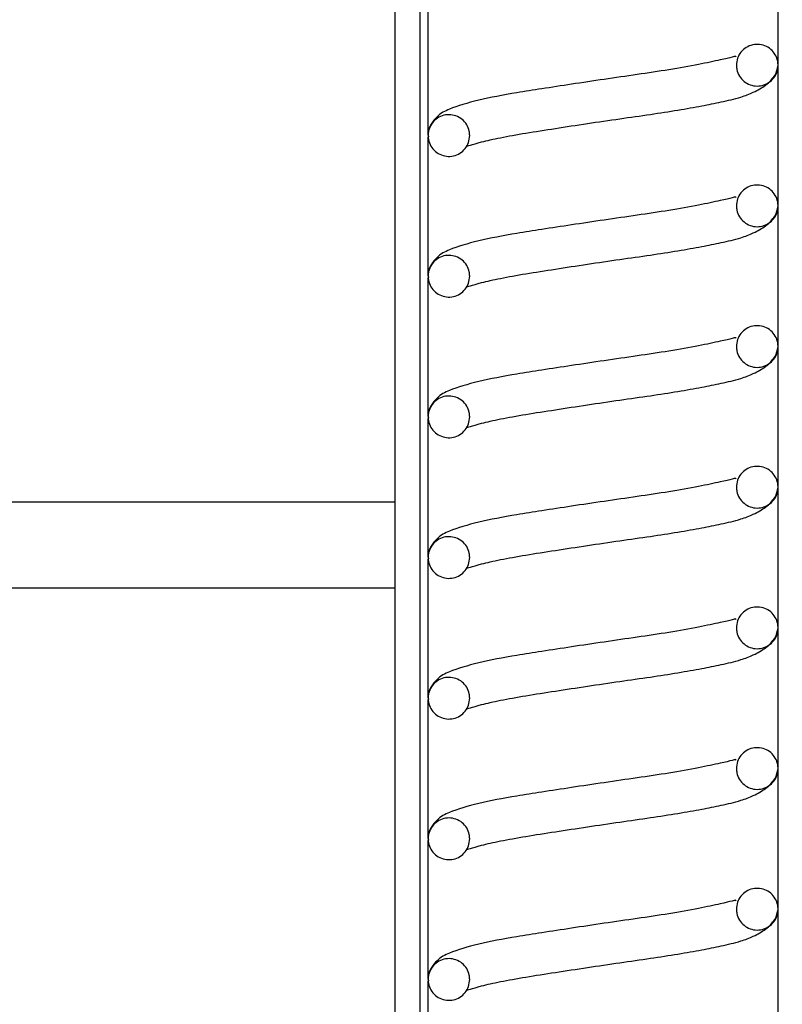
# Model space of a CAD drawing. Units: millimetres. Extents: x 8 to 201, y 4 to 288.
# Drawn here: x 161 to 162, y 114 to 115 of the extents above; entities that cross this region are included whole.
import ezdxf

# ---------------------------------------------------------------- set-up
doc = ezdxf.new("R2010")
doc.units = ezdxf.units.MM
doc.styles.add('SLDTEXTSTYLE1', font='TXT', dxfattribs={"width": 0.75})
doc.dimstyles.new('SLDDIMSTYLE0', dxfattribs={"dimtxt": 2.116667, "dimasz": 2.64, "dimexe": 0, "dimexo": 0.0625, "dimgap": 0.529167, "dimtad": 1, "dimlfac": 40, "dimrnd": 1e-09, "dimzin": 12, "dimdsep": 46, "dimtxsty": 'SLDTEXTSTYLE1', "dimsah": 1, "dimcen": 0.09, "dimadec": 0, "dimazin": 3, "dimtfac": 1, "dimtofl": 0, "dimtmove": 0, "dimatfit": 3, "dimfxl": 0, "dimfrac": 2, "dimtolj": 1, "dimtzin": 12, "dimarcsym": 0})

# ---------------------------------------------------------------- blocks, each defined once
blk = doc.blocks.new('_D_10')
at = {"color": 7, "linetype": 'Continuous', "lineweight": 0}
for p, q in [((137.5199, 103.8444), (137.5199, 165.8479)), ((169.6949, 102.0627), (169.6949, 165.8479)), ((137.5199, 164.8479), (169.6949, 164.8479))]:
    blk.add_line(p, q, dxfattribs=at)
at = {"color": 7, "linetype": 'Continuous', "lineweight": 18}
for points in [[(137.5199, 164.8479), (140.1599, 164.4399), (140.1599, 165.2559)], [(169.6949, 164.8479), (167.0549, 165.2559), (167.0549, 164.4399)]]:
    blk.add_solid(points, dxfattribs=at)
at = {"color": 7, "linetype": 'Continuous', "lineweight": 18, "insert": (153.1751, 167.5764), "char_height": 2.11667, "attachment_point": 1, "style": 'SLDTEXTSTYLE1'}
blk.add_mtext('1287', dxfattribs=at)

msp = doc.modelspace()

# ---------------------------------------------------------------- hatches: boundary and pattern name
at = {"linetype": 'Continuous', "lineweight": 18}
h = msp.add_hatch(dxfattribs=at)
h.set_pattern_fill('ANSI37', angle=3e-322, style=0)
h.paths.add_polyline_path([(161.3574, 113.09348), (161.3574, 116.60598), (161.3199, 116.60598), (161.3199, 113.09348)], flags=0)
h = msp.add_hatch(dxfattribs=at)
h.set_pattern_fill('ANSI31', style=0)
edge = h.paths.add_edge_path(flags=0)
edge.add_spline(control_points=[(161.4324, 115.43544), (161.4324, 115.49794), (161.3699, 115.49794), (161.3699, 115.43544), (161.3699, 115.37294), (161.4324, 115.37294), (161.4324, 115.43544)], knot_values=[0, 0, 0, 0, 0.5, 0.5, 0.5, 1, 1, 1, 1], weights=[0.9665586, 0.3221862, 0.3221862, 0.9665586, 0.3221862, 0.3221862, 0.9665586], degree=3, periodic=0)
h = msp.add_hatch(dxfattribs=at)
h.set_pattern_fill('ANSI31', style=0)
edge = h.paths.add_edge_path(flags=0)
edge.add_spline(control_points=[(161.8324, 115.32997), (161.8324, 115.26747), (161.8949, 115.26747), (161.8949, 115.32997), (161.8949, 115.39247), (161.8324, 115.39247), (161.8324, 115.32997)], knot_values=[0, 0, 0, 0, 0.5, 0.5, 0.5, 1, 1, 1, 1], weights=[0.9665586, 0.3221862, 0.3221862, 0.9665586, 0.3221862, 0.3221862, 0.9665586], degree=3, periodic=0)
h = msp.add_hatch(dxfattribs=at)
h.set_pattern_fill('ANSI31', style=0)
edge = h.paths.add_edge_path(flags=0)
edge.add_spline(control_points=[(161.4324, 115.2245), (161.4324, 115.287), (161.3699, 115.287), (161.3699, 115.2245), (161.3699, 115.162), (161.4324, 115.162), (161.4324, 115.2245)], knot_values=[0, 0, 0, 0, 0.5, 0.5, 0.5, 1, 1, 1, 1], weights=[0.9665586, 0.3221862, 0.3221862, 0.9665586, 0.3221862, 0.3221862, 0.9665586], degree=3, periodic=0)
h = msp.add_hatch(dxfattribs=at)
h.set_pattern_fill('ANSI31', style=0)
edge = h.paths.add_edge_path(flags=0)
edge.add_spline(control_points=[(161.8324, 115.11903), (161.8324, 115.05653), (161.8949, 115.05653), (161.8949, 115.11903), (161.8949, 115.18153), (161.8324, 115.18153), (161.8324, 115.11903)], knot_values=[0, 0, 0, 0, 0.5, 0.5, 0.5, 1, 1, 1, 1], weights=[0.9665586, 0.3221862, 0.3221862, 0.9665586, 0.3221862, 0.3221862, 0.9665586], degree=3, periodic=0)
h = msp.add_hatch(dxfattribs=at)
h.set_pattern_fill('ANSI31', style=0)
edge = h.paths.add_edge_path(flags=0)
edge.add_spline(control_points=[(161.4324, 115.01356), (161.4324, 115.07606), (161.3699, 115.07606), (161.3699, 115.01356), (161.3699, 114.95106), (161.4324, 114.95106), (161.4324, 115.01356)], knot_values=[0, 0, 0, 0, 0.5, 0.5, 0.5, 1, 1, 1, 1], weights=[0.9665586, 0.3221862, 0.3221862, 0.9665586, 0.3221862, 0.3221862, 0.9665586], degree=3, periodic=0)
h = msp.add_hatch(dxfattribs=at)
h.set_pattern_fill('ANSI31', style=0)
edge = h.paths.add_edge_path(flags=0)
edge.add_spline(control_points=[(161.8324, 114.90809), (161.8324, 114.84559), (161.8949, 114.84559), (161.8949, 114.90809), (161.8949, 114.97059), (161.8324, 114.97059), (161.8324, 114.90809)], knot_values=[0, 0, 0, 0, 0.5, 0.5, 0.5, 1, 1, 1, 1], weights=[0.9665586, 0.3221862, 0.3221862, 0.9665586, 0.3221862, 0.3221862, 0.9665586], degree=3, periodic=0)
h = msp.add_hatch(dxfattribs=at)
h.set_pattern_fill('ANSI31', style=0)
edge = h.paths.add_edge_path(flags=0)
edge.add_spline(control_points=[(161.4324, 114.80262), (161.4324, 114.86512), (161.3699, 114.86512), (161.3699, 114.80262), (161.3699, 114.74012), (161.4324, 114.74012), (161.4324, 114.80262)], knot_values=[0, 0, 0, 0, 0.5, 0.5, 0.5, 1, 1, 1, 1], weights=[0.9665586, 0.3221862, 0.3221862, 0.9665586, 0.3221862, 0.3221862, 0.9665586], degree=3, periodic=0)
h = msp.add_hatch(dxfattribs=at)
h.set_pattern_fill('ANSI31', style=0)
edge = h.paths.add_edge_path(flags=0)
edge.add_spline(control_points=[(161.8324, 114.69716), (161.8324, 114.63466), (161.8949, 114.63466), (161.8949, 114.69716), (161.8949, 114.75966), (161.8324, 114.75966), (161.8324, 114.69716)], knot_values=[0, 0, 0, 0, 0.5, 0.5, 0.5, 1, 1, 1, 1], weights=[0.9665586, 0.3221862, 0.3221862, 0.9665586, 0.3221862, 0.3221862, 0.9665586], degree=3, periodic=0)
h = msp.add_hatch(dxfattribs=at)
h.set_pattern_fill('ANSI31', style=0)
edge = h.paths.add_edge_path(flags=0)
edge.add_spline(control_points=[(161.4324, 114.59169), (161.4324, 114.65419), (161.3699, 114.65419), (161.3699, 114.59169), (161.3699, 114.52919), (161.4324, 114.52919), (161.4324, 114.59169)], knot_values=[0, 0, 0, 0, 0.5, 0.5, 0.5, 1, 1, 1, 1], weights=[0.9665586, 0.3221862, 0.3221862, 0.9665586, 0.3221862, 0.3221862, 0.9665586], degree=3, periodic=0)
h = msp.add_hatch(dxfattribs=at)
h.set_pattern_fill('ANSI31', style=0)
edge = h.paths.add_edge_path(flags=0)
edge.add_spline(control_points=[(161.8324, 114.48622), (161.8324, 114.42372), (161.8949, 114.42372), (161.8949, 114.48622), (161.8949, 114.54872), (161.8324, 114.54872), (161.8324, 114.48622)], knot_values=[0, 0, 0, 0, 0.5, 0.5, 0.5, 1, 1, 1, 1], weights=[0.9665586, 0.3221862, 0.3221862, 0.9665586, 0.3221862, 0.3221862, 0.9665586], degree=3, periodic=0)
h = msp.add_hatch(dxfattribs=at)
h.set_pattern_fill('ANSI31', style=0)
edge = h.paths.add_edge_path(flags=0)
edge.add_spline(control_points=[(161.4324, 114.38075), (161.4324, 114.44325), (161.3699, 114.44325), (161.3699, 114.38075), (161.3699, 114.31825), (161.4324, 114.31825), (161.4324, 114.38075)], knot_values=[0, 0, 0, 0, 0.5, 0.5, 0.5, 1, 1, 1, 1], weights=[0.9665586, 0.3221862, 0.3221862, 0.9665586, 0.3221862, 0.3221862, 0.9665586], degree=3, periodic=0)
h = msp.add_hatch(dxfattribs=at)
h.set_pattern_fill('ANSI31', style=0)
edge = h.paths.add_edge_path(flags=0)
edge.add_spline(control_points=[(161.8324, 114.27528), (161.8324, 114.21278), (161.8949, 114.21278), (161.8949, 114.27528), (161.8949, 114.33778), (161.8324, 114.33778), (161.8324, 114.27528)], knot_values=[0, 0, 0, 0, 0.5, 0.5, 0.5, 1, 1, 1, 1], weights=[0.9665586, 0.3221862, 0.3221862, 0.9665586, 0.3221862, 0.3221862, 0.9665586], degree=3, periodic=0)
h = msp.add_hatch(dxfattribs=at)
h.set_pattern_fill('ANSI31', style=0)
edge = h.paths.add_edge_path(flags=0)
edge.add_spline(control_points=[(161.4324, 114.16981), (161.4324, 114.23231), (161.3699, 114.23231), (161.3699, 114.16981), (161.3699, 114.10731), (161.4324, 114.10731), (161.4324, 114.16981)], knot_values=[0, 0, 0, 0, 0.5, 0.5, 0.5, 1, 1, 1, 1], weights=[0.9665586, 0.3221862, 0.3221862, 0.9665586, 0.3221862, 0.3221862, 0.9665586], degree=3, periodic=0)
h = msp.add_hatch(dxfattribs=at)
h.set_pattern_fill('ANSI31', style=0)
edge = h.paths.add_edge_path(flags=0)
edge.add_spline(control_points=[(161.8324, 114.06434), (161.8324, 114.00184), (161.8949, 114.00184), (161.8949, 114.06434), (161.8949, 114.12684), (161.8324, 114.12684), (161.8324, 114.06434)], knot_values=[0, 0, 0, 0, 0.5, 0.5, 0.5, 1, 1, 1, 1], weights=[0.9665586, 0.3221862, 0.3221862, 0.9665586, 0.3221862, 0.3221862, 0.9665586], degree=3, periodic=0)
h = msp.add_hatch(dxfattribs=at)
h.set_pattern_fill('ANSI31', style=0)
edge = h.paths.add_edge_path(flags=0)
edge.add_spline(control_points=[(161.4324, 113.95887), (161.4324, 114.02137), (161.3699, 114.02137), (161.3699, 113.95887), (161.3699, 113.89637), (161.4324, 113.89637), (161.4324, 113.95887)], knot_values=[0, 0, 0, 0, 0.5, 0.5, 0.5, 1, 1, 1, 1], weights=[0.9665586, 0.3221862, 0.3221862, 0.9665586, 0.3221862, 0.3221862, 0.9665586], degree=3, periodic=0)

# ---------------------------------------------------------------- linework, layer by layer
at = {"color": 7, "linetype": 'Continuous', "lineweight": 25}
for p, q in [((161.3199, 116.60598), (161.3199, 113.09348)), ((161.3574, 116.60598), (161.3574, 113.09348)), ((142.7699, 114.67532), (161.3199, 114.67532))]:
    msp.add_line(p, q, dxfattribs=at)
at = {"color": 8, "linetype": 'Continuous', "lineweight": 25}
for p, q in [((161.8949, 115.33161), (161.8949, 115.54091)), ((161.3699, 115.22503), (161.3699, 115.43292)), ((161.8949, 115.12067), (161.8949, 115.32997)), ((161.3699, 115.01409), (161.3699, 115.22199)), ((161.8949, 114.90973), (161.8949, 115.11903)), ((161.3699, 114.80315), (161.3699, 115.01105)), ((161.8949, 114.69879), (161.8949, 114.90809)), ((161.3699, 114.59222), (161.3699, 114.80011)), ((161.8949, 114.48786), (161.8949, 114.69716)), ((161.3699, 114.38128), (161.3699, 114.58917)), ((161.3199, 114.54569), (142.7699, 114.54569)), ((161.8949, 114.27692), (161.8949, 114.48622)), ((161.3699, 114.17034), (161.3699, 114.37824)), ((161.8949, 114.06598), (161.8949, 114.27528)), ((161.3699, 113.9594), (161.3699, 114.1673)), ((161.8949, 113.85504), (161.8949, 114.06434)), ((161.3699, 113.74847), (161.3699, 113.95636))]:
    msp.add_line(p, q, dxfattribs=at)
at = {"color": 7, "linetype": 'Continuous', "lineweight": 25}
for points, knots in [([(161.8324, 115.32997), (161.83274, 115.33348), (161.83343, 115.34051), (161.83882, 115.34986), (161.84675, 115.35697), (161.85666, 115.36104), (161.86733, 115.3616), (161.8776, 115.3586), (161.88629, 115.35237), (161.89243, 115.34361), (161.89532, 115.33331), (161.89464, 115.32264), (161.89047, 115.3128), (161.88327, 115.30489), (161.87387, 115.2998), (161.8633, 115.29812), (161.85278, 115.30003), (161.84348, 115.30531), (161.83649, 115.31337), (161.83289, 115.32208), (161.83254, 115.32778), (161.8324, 115.32997)], [0, 0, 0, 0, 0.0536887, 0.1073775, 0.1610662, 0.2147549, 0.2684436, 0.3221324, 0.3758211, 0.4295098, 0.4831985, 0.5368873, 0.590576, 0.6442647, 0.6979535, 0.7516422, 0.8053309, 0.8590196, 0.9127084, 0.9663971, 1, 1, 1, 1]), ([(161.83219, 115.34266), (161.83192, 115.34296), (161.83133, 115.34363), (161.82416, 115.34154), (161.80852, 115.33795), (161.77589, 115.33082), (161.73277, 115.32315), (161.68425, 115.316), (161.63436, 115.30882), (161.58574, 115.30155), (161.54156, 115.29476), (161.49259, 115.2872), (161.44321, 115.2777), (161.40619, 115.26656), (161.38573, 115.25647), (161.3735, 115.24174), (161.36946, 115.23032), (161.37026, 115.22426), (161.37047, 115.22272)], [0, 0, 0, 0, 0.0214054, 0.0481513, 0.1098433, 0.1847779, 0.2651601, 0.3415724, 0.4162809, 0.4897904, 0.5591766, 0.6219161, 0.7342271, 0.8497002, 0.9137301, 0.9498051, 0.9872776, 1, 1, 1, 1]), ([(161.42685, 115.20802), (161.42849, 115.20854), (161.43202, 115.20965), (161.4497, 115.21503), (161.4776, 115.2214), (161.51583, 115.22821), (161.56039, 115.2351), (161.60848, 115.24247), (161.65705, 115.24966), (161.70318, 115.25609), (161.74458, 115.26254), (161.7803, 115.26885), (161.81052, 115.27496), (161.836, 115.28076), (161.85971, 115.28949), (161.87806, 115.30054), (161.89218, 115.31511), (161.89396, 115.32484), (161.8949, 115.32997)], [0, 0, 0, 0, 0.0529825, 0.1145387, 0.1825941, 0.2543964, 0.3261211, 0.3983981, 0.4694216, 0.537454, 0.6024232, 0.6637938, 0.7204525, 0.782884, 0.8245776, 0.875149, 0.9341485, 1, 1, 1, 1]), ([(161.4324, 115.2245), (161.43205, 115.22098), (161.43136, 115.21396), (161.42597, 115.2046), (161.41804, 115.19749), (161.40814, 115.19343), (161.39746, 115.19286), (161.3872, 115.19587), (161.37851, 115.2021), (161.37237, 115.21086), (161.36948, 115.22115), (161.37015, 115.23182), (161.37433, 115.24167), (161.38152, 115.24958), (161.39093, 115.25466), (161.40149, 115.25635), (161.41201, 115.25444), (161.42132, 115.24915), (161.4283, 115.24109), (161.4319, 115.23239), (161.43226, 115.22669), (161.4324, 115.2245)], [0, 0, 0, 0, 0.0536887, 0.1073775, 0.1610662, 0.2147549, 0.2684436, 0.3221324, 0.3758211, 0.4295098, 0.4831985, 0.5368873, 0.590576, 0.6442647, 0.6979535, 0.7516422, 0.8053309, 0.8590196, 0.9127084, 0.9663971, 1, 1, 1, 1]), ([(161.8324, 115.11903), (161.83274, 115.12254), (161.83343, 115.12957), (161.83882, 115.13893), (161.84675, 115.14604), (161.85666, 115.1501), (161.86733, 115.15066), (161.8776, 115.14766), (161.88629, 115.14143), (161.89243, 115.13267), (161.89532, 115.12238), (161.89464, 115.1117), (161.89047, 115.10186), (161.88327, 115.09395), (161.87387, 115.08887), (161.8633, 115.08718), (161.85278, 115.08909), (161.84348, 115.09438), (161.83649, 115.10244), (161.83289, 115.11114), (161.83254, 115.11684), (161.8324, 115.11903)], [0, 0, 0, 0, 0.0536887, 0.1073775, 0.1610662, 0.2147549, 0.2684436, 0.3221324, 0.3758211, 0.4295098, 0.4831985, 0.5368873, 0.590576, 0.6442647, 0.6979535, 0.7516422, 0.8053309, 0.8590196, 0.9127084, 0.9663971, 1, 1, 1, 1]), ([(161.83219, 115.13172), (161.83192, 115.13202), (161.83133, 115.1327), (161.82416, 115.1306), (161.80852, 115.12701), (161.77589, 115.11988), (161.73277, 115.11221), (161.68425, 115.10506), (161.63436, 115.09788), (161.58574, 115.09061), (161.54156, 115.08382), (161.49259, 115.07626), (161.44321, 115.06676), (161.40619, 115.05562), (161.38573, 115.04553), (161.3735, 115.0308), (161.36946, 115.01938), (161.37026, 115.01332), (161.37047, 115.01178)], [0, 0, 0, 0, 0.0214054, 0.0481513, 0.1098433, 0.1847779, 0.2651601, 0.3415724, 0.4162809, 0.4897904, 0.5591766, 0.6219161, 0.7342271, 0.8497002, 0.9137301, 0.9498051, 0.9872776, 1, 1, 1, 1]), ([(161.42685, 114.99708), (161.42849, 114.9976), (161.43202, 114.99872), (161.4497, 115.00409), (161.4776, 115.01046), (161.51583, 115.01727), (161.56039, 115.02417), (161.60848, 115.03153), (161.65705, 115.03872), (161.70318, 115.04516), (161.74458, 115.0516), (161.7803, 115.05792), (161.81052, 115.06402), (161.836, 115.06982), (161.85971, 115.07856), (161.87806, 115.0896), (161.89218, 115.10417), (161.89396, 115.1139), (161.8949, 115.11903)], [0, 0, 0, 0, 0.0529825, 0.1145387, 0.1825941, 0.2543964, 0.3261211, 0.3983981, 0.4694216, 0.537454, 0.6024232, 0.6637938, 0.7204525, 0.782884, 0.8245776, 0.875149, 0.9341485, 1, 1, 1, 1]), ([(161.4324, 115.01356), (161.43205, 115.01005), (161.43136, 115.00302), (161.42597, 114.99367), (161.41804, 114.98656), (161.40814, 114.98249), (161.39746, 114.98193), (161.3872, 114.98493), (161.37851, 114.99116), (161.37237, 114.99992), (161.36948, 115.01021), (161.37015, 115.02089), (161.37433, 115.03073), (161.38152, 115.03864), (161.39093, 115.04373), (161.40149, 115.04541), (161.41201, 115.0435), (161.42132, 115.03821), (161.4283, 115.03015), (161.4319, 115.02145), (161.43226, 115.01575), (161.4324, 115.01356)], [0, 0, 0, 0, 0.0536887, 0.1073775, 0.1610662, 0.2147549, 0.2684436, 0.3221324, 0.3758211, 0.4295098, 0.4831985, 0.5368873, 0.590576, 0.6442647, 0.6979535, 0.7516422, 0.8053309, 0.8590196, 0.9127084, 0.9663971, 1, 1, 1, 1]), ([(161.8324, 114.90809), (161.83274, 114.91161), (161.83343, 114.91863), (161.83882, 114.92799), (161.84675, 114.9351), (161.85666, 114.93916), (161.86733, 114.93973), (161.8776, 114.93672), (161.88629, 114.93049), (161.89243, 114.92173), (161.89532, 114.91144), (161.89464, 114.90077), (161.89047, 114.89092), (161.88327, 114.88301), (161.87387, 114.87793), (161.8633, 114.87625), (161.85278, 114.87815), (161.84348, 114.88344), (161.83649, 114.8915), (161.83289, 114.90021), (161.83254, 114.9059), (161.8324, 114.90809)], [0, 0, 0, 0, 0.0536887, 0.1073775, 0.1610662, 0.2147549, 0.2684436, 0.3221324, 0.3758211, 0.4295098, 0.4831985, 0.5368873, 0.590576, 0.6442647, 0.6979535, 0.7516422, 0.8053309, 0.8590196, 0.9127084, 0.9663971, 1, 1, 1, 1]), ([(161.83219, 114.92078), (161.83192, 114.92108), (161.83133, 114.92176), (161.82416, 114.91966), (161.80852, 114.91608), (161.77589, 114.90895), (161.73277, 114.90128), (161.68425, 114.89413), (161.63436, 114.88694), (161.58574, 114.87967), (161.54156, 114.87288), (161.49259, 114.86532), (161.44321, 114.85583), (161.40619, 114.84468), (161.38573, 114.8346), (161.3735, 114.81986), (161.36946, 114.80844), (161.37026, 114.80238), (161.37047, 114.80085)], [0, 0, 0, 0, 0.0214054, 0.04815131, 0.10984327, 0.18477787, 0.26516007, 0.34157236, 0.41628091, 0.48979038, 0.55917655, 0.62191606, 0.73422707, 0.84970024, 0.91373014, 0.94980514, 0.98727756, 1, 1, 1, 1]), ([(161.42685, 114.78615), (161.42849, 114.78666), (161.43202, 114.78778), (161.4497, 114.79315), (161.4776, 114.79952), (161.51583, 114.80633), (161.56039, 114.81323), (161.60848, 114.82059), (161.65705, 114.82778), (161.70318, 114.83422), (161.74458, 114.84066), (161.7803, 114.84698), (161.81052, 114.85309), (161.836, 114.85888), (161.85971, 114.86762), (161.87806, 114.87867), (161.89218, 114.89324), (161.89396, 114.90296), (161.8949, 114.90809)], [0, 0, 0, 0, 0.05298251, 0.11453868, 0.18259407, 0.25439635, 0.3261211, 0.39839809, 0.46942163, 0.53745396, 0.60242317, 0.6637938, 0.72045253, 0.78288402, 0.82457755, 0.875149, 0.93414851, 1, 1, 1, 1]), ([(161.4324, 114.80262), (161.43205, 114.79911), (161.43136, 114.79208), (161.42597, 114.78273), (161.41804, 114.77562), (161.40814, 114.77155), (161.39746, 114.77099), (161.3872, 114.77399), (161.37851, 114.78023), (161.37237, 114.78898), (161.36948, 114.79928), (161.37015, 114.80995), (161.37433, 114.8198), (161.38152, 114.82771), (161.39093, 114.83279), (161.40149, 114.83447), (161.41201, 114.83256), (161.42132, 114.82728), (161.4283, 114.81922), (161.4319, 114.81051), (161.43226, 114.80482), (161.4324, 114.80262)], [0, 0, 0, 0, 0.0536887, 0.1073775, 0.1610662, 0.2147549, 0.2684436, 0.3221324, 0.3758211, 0.4295098, 0.4831985, 0.5368873, 0.590576, 0.6442647, 0.6979535, 0.7516422, 0.8053309, 0.8590196, 0.9127084, 0.9663971, 1, 1, 1, 1]), ([(161.8324, 114.69716), (161.83274, 114.70067), (161.83343, 114.7077), (161.83882, 114.71705), (161.84675, 114.72416), (161.85666, 114.72823), (161.86733, 114.72879), (161.8776, 114.72579), (161.88629, 114.71955), (161.89243, 114.7108), (161.89532, 114.7005), (161.89464, 114.68983), (161.89047, 114.67998), (161.88327, 114.67207), (161.87387, 114.66699), (161.8633, 114.66531), (161.85278, 114.66722), (161.84348, 114.6725), (161.83649, 114.68056), (161.83289, 114.68927), (161.83254, 114.69496), (161.8324, 114.69716)], [0, 0, 0, 0, 0.0536887, 0.1073775, 0.1610662, 0.2147549, 0.2684436, 0.3221324, 0.3758211, 0.4295098, 0.4831985, 0.5368873, 0.590576, 0.6442647, 0.6979535, 0.7516422, 0.8053309, 0.8590196, 0.9127084, 0.9663971, 1, 1, 1, 1]), ([(161.83219, 114.70985), (161.83192, 114.71015), (161.83133, 114.71082), (161.82416, 114.70873), (161.80852, 114.70514), (161.77589, 114.69801), (161.73277, 114.69034), (161.68425, 114.68319), (161.63436, 114.67601), (161.58574, 114.66874), (161.54156, 114.66195), (161.49259, 114.65438), (161.44321, 114.64489), (161.40619, 114.63375), (161.38573, 114.62366), (161.3735, 114.60893), (161.36946, 114.5975), (161.37026, 114.59145), (161.37047, 114.58991)], [0, 0, 0, 0, 0.0214054, 0.0481513, 0.1098433, 0.1847779, 0.2651601, 0.3415724, 0.4162809, 0.4897904, 0.5591766, 0.6219161, 0.7342271, 0.8497002, 0.9137301, 0.9498051, 0.9872776, 1, 1, 1, 1]), ([(161.42685, 114.57521), (161.42849, 114.57572), (161.43202, 114.57684), (161.4497, 114.58222), (161.4776, 114.58858), (161.51583, 114.59539), (161.56039, 114.60229), (161.60848, 114.60965), (161.65705, 114.61685), (161.70318, 114.62328), (161.74458, 114.62972), (161.7803, 114.63604), (161.81052, 114.64215), (161.836, 114.64794), (161.85971, 114.65668), (161.87806, 114.66773), (161.89218, 114.6823), (161.89396, 114.69202), (161.8949, 114.69716)], [0, 0, 0, 0, 0.0529825, 0.1145387, 0.1825941, 0.2543964, 0.3261211, 0.3983981, 0.4694216, 0.537454, 0.6024232, 0.6637938, 0.7204525, 0.782884, 0.8245776, 0.875149, 0.9341485, 1, 1, 1, 1]), ([(161.4324, 114.59169), (161.43205, 114.58817), (161.43136, 114.58114), (161.42597, 114.57179), (161.41804, 114.56468), (161.40814, 114.56061), (161.39746, 114.56005), (161.3872, 114.56306), (161.37851, 114.56929), (161.37237, 114.57804), (161.36948, 114.58834), (161.37015, 114.59901), (161.37433, 114.60886), (161.38152, 114.61677), (161.39093, 114.62185), (161.40149, 114.62353), (161.41201, 114.62162), (161.42132, 114.61634), (161.4283, 114.60828), (161.4319, 114.59957), (161.43226, 114.59388), (161.4324, 114.59169)], [0, 0, 0, 0, 0.0536887, 0.1073775, 0.1610662, 0.2147549, 0.2684436, 0.3221324, 0.3758211, 0.4295098, 0.4831985, 0.5368873, 0.590576, 0.6442647, 0.6979535, 0.7516422, 0.8053309, 0.8590196, 0.9127084, 0.9663971, 1, 1, 1, 1]), ([(161.8324, 114.48622), (161.83274, 114.48973), (161.83343, 114.49676), (161.83882, 114.50611), (161.84675, 114.51322), (161.85666, 114.51729), (161.86733, 114.51785), (161.8776, 114.51485), (161.88629, 114.50862), (161.89243, 114.49986), (161.89532, 114.48956), (161.89464, 114.47889), (161.89047, 114.46905), (161.88327, 114.46114), (161.87387, 114.45605), (161.8633, 114.45437), (161.85278, 114.45628), (161.84348, 114.46156), (161.83649, 114.46962), (161.83289, 114.47833), (161.83254, 114.48403), (161.8324, 114.48622)], [0, 0, 0, 0, 0.0536887, 0.1073775, 0.1610662, 0.2147549, 0.2684436, 0.3221324, 0.3758211, 0.4295098, 0.4831985, 0.5368873, 0.590576, 0.6442647, 0.6979535, 0.7516422, 0.8053309, 0.8590196, 0.9127084, 0.9663971, 1, 1, 1, 1]), ([(161.83219, 114.49891), (161.83192, 114.49921), (161.83133, 114.49988), (161.82416, 114.49779), (161.80852, 114.4942), (161.77589, 114.48707), (161.73277, 114.4794), (161.68425, 114.47225), (161.63436, 114.46507), (161.58574, 114.4578), (161.54156, 114.45101), (161.49259, 114.44345), (161.44321, 114.43395), (161.40619, 114.42281), (161.38573, 114.41272), (161.3735, 114.39799), (161.36946, 114.38657), (161.37026, 114.38051), (161.37047, 114.37897)], [0, 0, 0, 0, 0.0214054, 0.04815131, 0.10984327, 0.18477787, 0.26516007, 0.34157236, 0.41628091, 0.48979038, 0.55917655, 0.62191606, 0.73422707, 0.84970024, 0.91373014, 0.94980514, 0.98727756, 1, 1, 1, 1]), ([(161.42685, 114.36427), (161.42849, 114.36479), (161.43202, 114.3659), (161.4497, 114.37128), (161.4776, 114.37765), (161.51583, 114.38446), (161.56039, 114.39135), (161.60848, 114.39872), (161.65705, 114.40591), (161.70318, 114.41234), (161.74458, 114.41879), (161.7803, 114.4251), (161.81052, 114.43121), (161.836, 114.43701), (161.85971, 114.44574), (161.87806, 114.45679), (161.89218, 114.47136), (161.89396, 114.48109), (161.8949, 114.48622)], [0, 0, 0, 0, 0.0529825, 0.1145387, 0.1825941, 0.2543964, 0.3261211, 0.3983981, 0.4694216, 0.537454, 0.6024232, 0.6637938, 0.7204525, 0.782884, 0.8245776, 0.875149, 0.9341485, 1, 1, 1, 1]), ([(161.4324, 114.38075), (161.43205, 114.37723), (161.43136, 114.37021), (161.42597, 114.36085), (161.41804, 114.35374), (161.40814, 114.34968), (161.39746, 114.34911), (161.3872, 114.35212), (161.37851, 114.35835), (161.37237, 114.36711), (161.36948, 114.3774), (161.37015, 114.38807), (161.37433, 114.39792), (161.38152, 114.40583), (161.39093, 114.41091), (161.40149, 114.4126), (161.41201, 114.41069), (161.42132, 114.4054), (161.4283, 114.39734), (161.4319, 114.38864), (161.43226, 114.38294), (161.4324, 114.38075)], [0, 0, 0, 0, 0.0536887, 0.1073775, 0.1610662, 0.2147549, 0.2684436, 0.3221324, 0.3758211, 0.4295098, 0.4831985, 0.5368873, 0.590576, 0.6442647, 0.6979535, 0.7516422, 0.8053309, 0.8590196, 0.9127084, 0.9663971, 1, 1, 1, 1]), ([(161.8324, 114.27528), (161.83274, 114.27879), (161.83343, 114.28582), (161.83882, 114.29518), (161.84675, 114.30229), (161.85666, 114.30635), (161.86733, 114.30691), (161.8776, 114.30391), (161.88629, 114.29768), (161.89243, 114.28892), (161.89532, 114.27863), (161.89464, 114.26795), (161.89047, 114.25811), (161.88327, 114.2502), (161.87387, 114.24512), (161.8633, 114.24343), (161.85278, 114.24534), (161.84348, 114.25063), (161.83649, 114.25869), (161.83289, 114.26739), (161.83254, 114.27309), (161.8324, 114.27528)], [0, 0, 0, 0, 0.0536887, 0.1073775, 0.1610662, 0.2147549, 0.2684436, 0.3221324, 0.3758211, 0.4295098, 0.4831985, 0.5368873, 0.590576, 0.6442647, 0.6979535, 0.7516422, 0.8053309, 0.8590196, 0.9127084, 0.9663971, 1, 1, 1, 1]), ([(161.83219, 114.28797), (161.83192, 114.28827), (161.83133, 114.28895), (161.82416, 114.28685), (161.80852, 114.28326), (161.77589, 114.27613), (161.73277, 114.26846), (161.68425, 114.26131), (161.63436, 114.25413), (161.58574, 114.24686), (161.54156, 114.24007), (161.49259, 114.23251), (161.44321, 114.22301), (161.40619, 114.21187), (161.38573, 114.20178), (161.3735, 114.18705), (161.36946, 114.17563), (161.37026, 114.16957), (161.37047, 114.16803)], [0, 0, 0, 0, 0.0214054, 0.0481513, 0.1098433, 0.1847779, 0.2651601, 0.3415724, 0.4162809, 0.4897904, 0.5591766, 0.6219161, 0.7342271, 0.8497002, 0.9137301, 0.9498051, 0.9872776, 1, 1, 1, 1]), ([(161.42685, 114.15333), (161.42849, 114.15385), (161.43202, 114.15497), (161.4497, 114.16034), (161.4776, 114.16671), (161.51583, 114.17352), (161.56039, 114.18042), (161.60848, 114.18778), (161.65705, 114.19497), (161.70318, 114.20141), (161.74458, 114.20785), (161.7803, 114.21417), (161.81052, 114.22027), (161.836, 114.22607), (161.85971, 114.23481), (161.87806, 114.24585), (161.89218, 114.26042), (161.89396, 114.27015), (161.8949, 114.27528)], [0, 0, 0, 0, 0.05298251, 0.11453868, 0.18259407, 0.25439635, 0.3261211, 0.39839809, 0.46942163, 0.53745396, 0.60242317, 0.6637938, 0.72045253, 0.78288402, 0.82457755, 0.875149, 0.93414851, 1, 1, 1, 1]), ([(161.4324, 114.16981), (161.43205, 114.1663), (161.43136, 114.15927), (161.42597, 114.14992), (161.41804, 114.14281), (161.40814, 114.13874), (161.39746, 114.13818), (161.3872, 114.14118), (161.37851, 114.14741), (161.37237, 114.15617), (161.36948, 114.16646), (161.37015, 114.17714), (161.37433, 114.18698), (161.38152, 114.19489), (161.39093, 114.19998), (161.40149, 114.20166), (161.41201, 114.19975), (161.42132, 114.19446), (161.4283, 114.1864), (161.4319, 114.1777), (161.43226, 114.172), (161.4324, 114.16981)], [0, 0, 0, 0, 0.0536887, 0.1073775, 0.1610662, 0.2147549, 0.2684436, 0.3221324, 0.3758211, 0.4295098, 0.4831985, 0.5368873, 0.590576, 0.6442647, 0.6979535, 0.7516422, 0.8053309, 0.8590196, 0.9127084, 0.9663971, 1, 1, 1, 1]), ([(161.8324, 114.06434), (161.83274, 114.06786), (161.83343, 114.07488), (161.83882, 114.08424), (161.84675, 114.09135), (161.85666, 114.09541), (161.86733, 114.09598), (161.8776, 114.09297), (161.88629, 114.08674), (161.89243, 114.07798), (161.89532, 114.06769), (161.89464, 114.05702), (161.89047, 114.04717), (161.88327, 114.03926), (161.87387, 114.03418), (161.8633, 114.0325), (161.85278, 114.0344), (161.84348, 114.03969), (161.83649, 114.04775), (161.83289, 114.05646), (161.83254, 114.06215), (161.8324, 114.06434)], [0, 0, 0, 0, 0.0536887, 0.1073775, 0.1610662, 0.2147549, 0.2684436, 0.3221324, 0.3758211, 0.4295098, 0.4831985, 0.5368873, 0.590576, 0.6442647, 0.6979535, 0.7516422, 0.8053309, 0.8590196, 0.9127084, 0.9663971, 1, 1, 1, 1]), ([(161.83219, 114.07703), (161.83192, 114.07733), (161.83133, 114.07801), (161.82416, 114.07591), (161.80852, 114.07233), (161.77589, 114.0652), (161.73277, 114.05753), (161.68425, 114.05038), (161.63436, 114.04319), (161.58574, 114.03592), (161.54156, 114.02913), (161.49259, 114.02157), (161.44321, 114.01208), (161.40619, 114.00093), (161.38573, 113.99085), (161.3735, 113.97611), (161.36946, 113.96469), (161.37026, 113.95863), (161.37047, 113.9571)], [0, 0, 0, 0, 0.0214054, 0.0481513, 0.1098433, 0.1847779, 0.2651601, 0.3415724, 0.4162809, 0.4897904, 0.5591766, 0.6219161, 0.7342271, 0.8497002, 0.9137301, 0.9498051, 0.9872776, 1, 1, 1, 1]), ([(161.42685, 113.9424), (161.42849, 113.94291), (161.43202, 113.94403), (161.4497, 113.9494), (161.4776, 113.95577), (161.51583, 113.96258), (161.56039, 113.96948), (161.60848, 113.97684), (161.65705, 113.98403), (161.70318, 113.99047), (161.74458, 113.99691), (161.7803, 114.00323), (161.81052, 114.00934), (161.836, 114.01513), (161.85971, 114.02387), (161.87806, 114.03492), (161.89218, 114.04949), (161.89396, 114.05921), (161.8949, 114.06434)], [0, 0, 0, 0, 0.05298251, 0.11453868, 0.18259407, 0.25439635, 0.3261211, 0.39839809, 0.46942163, 0.53745396, 0.60242317, 0.6637938, 0.72045253, 0.78288402, 0.82457755, 0.875149, 0.93414851, 1, 1, 1, 1]), ([(161.4324, 113.95887), (161.43205, 113.95536), (161.43136, 113.94833), (161.42597, 113.93898), (161.41804, 113.93187), (161.40814, 113.9278), (161.39746, 113.92724), (161.3872, 113.93024), (161.37851, 113.93648), (161.37237, 113.94523), (161.36948, 113.95553), (161.37015, 113.9662), (161.37433, 113.97605), (161.38152, 113.98396), (161.39093, 113.98904), (161.40149, 113.99072), (161.41201, 113.98881), (161.42132, 113.98353), (161.4283, 113.97547), (161.4319, 113.96676), (161.43226, 113.96107), (161.4324, 113.95887)], [0, 0, 0, 0, 0.0536887, 0.1073775, 0.1610662, 0.2147549, 0.2684436, 0.3221324, 0.3758211, 0.4295098, 0.4831985, 0.5368873, 0.590576, 0.6442647, 0.6979535, 0.7516422, 0.8053309, 0.8590196, 0.9127084, 0.9663971, 1, 1, 1, 1])]:
    msp.add_open_spline(points, degree=3, knots=knots, dxfattribs=at)

# ---------------------------------------------------------------- dimensions: what is measured, and where the dimension line sits
at = {"color": 7, "linetype": 'Continuous', "lineweight": 18}
dim = msp.add_linear_dim(base=(169.6949, 164.84792), p1=(137.5199, 102.84438), p2=(169.6949, 101.06275), dimstyle='SLDDIMSTYLE0', dxfattribs=at)
dim.commit()
dim.dimension.update_dxf_attribs({"geometry": '_D_10', "text_midpoint": (156.30311, 164.84792), "dimtype": 160})

doc.saveas('drawing.dxf')
